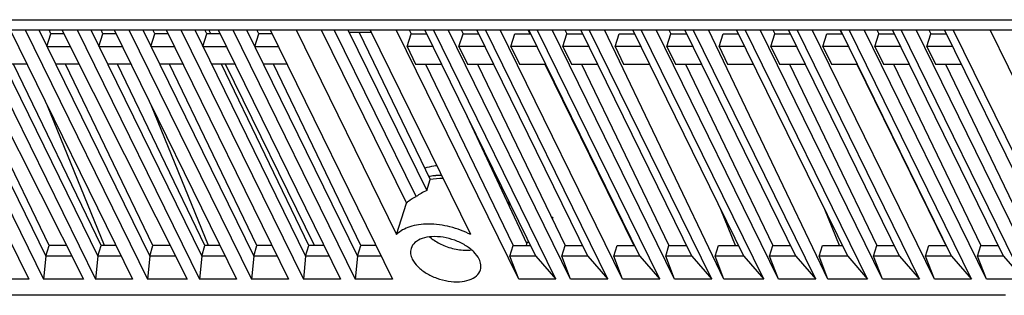
# Model space of a CAD drawing. Units: millimetres. Extents: x -1415 to 49127, y 0 to 13752.
# Drawn here: x 4684 to 4806, y 1137 to 1171 of the extents above; entities that cross this region are included whole.
import ezdxf

# ---------------------------------------------------------------- set-up
doc = ezdxf.new("R2010")
doc.units = ezdxf.units.MM
doc.layers.add('02___PRT_ALL_AXES', color=7, linetype='Continuous')
doc.layers.add('7_ALL_FEATURES', color=7, linetype='Continuous')

msp = doc.modelspace()

# ---------------------------------------------------------------- linework, layer by layer
at = {"layer": '02___PRT_ALL_AXES', "color": 7, "linetype": 'Continuous'}
for p, q in [((4718.17, 1169.55), (4730.64, 1144.14)), ((4721.3, 1169.55), (4731.85, 1148.06)), ((4739.85, 1144.14), (4727.38, 1169.55)), ((4730.64, 1144.14), (4731.85, 1148.06)), ((4750.02, 1146.28), (4749.86, 1146.28)), ((4750.02, 1146.28), (4749.96, 1146.07))]:
    msp.add_line(p, q, dxfattribs=at)
for centre, radius, start, end in [((4736.21, 1141.7), 9.78, 89.8008, 94.1356), ((4737.55, 1142.05), 10.38, 55.4129, 57.3445)]:
    msp.add_arc(centre, radius, start, end, dxfattribs=at)
for points, knots in [([(4735.65, 1152.68), (4735.52, 1152.67), (4735, 1152.61), (4734.49, 1152.49), (4734.13, 1152.37)], [0, 0, 0, 0, 0.261737, 1, 1, 1, 1]), ([(4735.51, 1151.45), (4735.43, 1151.45), (4735.14, 1151.42), (4734.84, 1151.38), (4734.63, 1151.34)], [0, 0, 0, 0, 0.255661, 1, 1, 1, 1]), ([(4744.91, 1147.63), (4744.86, 1147.68), (4744.68, 1147.91), (4744.49, 1148.13), (4744.33, 1148.29)], [0, 0, 0, 0, 0.242791, 1, 1, 1, 1]), ([(4739.85, 1144.14), (4739.03, 1144.56), (4737.31, 1145.2), (4735.09, 1145.5), (4733.4, 1145.4), (4732.01, 1145.09), (4731.08, 1144.6), (4730.64, 1144.14)], [0, 0, 0, 0, 0.284113, 0.560902, 0.688163, 0.804397, 1, 1, 1, 1]), ([(4740.88, 1141.1), (4740.72, 1141.43), (4740.2, 1142.09), (4739.15, 1142.88), (4737.86, 1143.48), (4736.46, 1143.85), (4735.08, 1143.94), (4733.86, 1143.73), (4732.91, 1143.25), (4732.52, 1142.7), (4732.44, 1142.42)], [0, 0, 0, 0, 0.113912, 0.247462, 0.393862, 0.542998, 0.684156, 0.808494, 0.912079, 1, 1, 1, 1]), ([(4734.74, 1143.85), (4734.87, 1143.75), (4735.41, 1143.33), (4736.02, 1143), (4736.5, 1142.8)], [0, 0, 0, 0, 0.236967, 1, 1, 1, 1]), ([(4732.44, 1142.42), (4732.37, 1142.22), (4732.34, 1141.75), (4732.49, 1141.31), (4732.59, 1141.1)], [0, 0, 0, 0, 0.474243, 1, 1, 1, 1]), ([(4736.5, 1142.8), (4737.06, 1142.57), (4738.2, 1142.24), (4739.38, 1142.19), (4739.94, 1142.25)], [0, 0, 0, 0, 0.516633, 1, 1, 1, 1]), ([(4732.59, 1141.1), (4732.76, 1140.76), (4733.27, 1140.1), (4734.32, 1139.31), (4735.61, 1138.71), (4737.02, 1138.34), (4738.4, 1138.25), (4739.61, 1138.46), (4740.56, 1138.94), (4740.95, 1139.49), (4741.04, 1139.77)], [0, 0, 0, 0, 0.113912, 0.247462, 0.393862, 0.542998, 0.684156, 0.808494, 0.912079, 1, 1, 1, 1]), ([(4741.04, 1139.77), (4741.1, 1139.97), (4741.13, 1140.44), (4740.99, 1140.88), (4740.88, 1141.1)], [0, 0, 0, 0, 0.474243, 1, 1, 1, 1])]:
    msp.add_open_spline(points, degree=3, knots=knots, dxfattribs=at)
at = {"layer": '7_ALL_FEATURES', "color": 7, "linetype": 'Continuous'}
for p, q in [((4590.8, 1170.79), (4814.95, 1170.79)), ((4591.41, 1169.55), (4815.56, 1169.55)), ((4669.81, 1169.55), (4685, 1138.61)), ((4671.66, 1169.55), (4686.84, 1138.61)), ((4673.35, 1169.55), (4687.12, 1141.49)), ((4676.2, 1169.55), (4691.78, 1138.61)), ((4678.1, 1169.55), (4693.29, 1138.61)), ((4679.8, 1169.55), (4693.57, 1141.49)), ((4682.71, 1169.55), (4697.89, 1138.61)), ((4684.55, 1169.55), (4699.73, 1138.61)), ((4686.24, 1169.55), (4700.02, 1141.49)), ((4687.27, 1167.47), (4687.76, 1169.06)), ((4687.76, 1169.06), (4687.52, 1169.55)), ((4689.34, 1169.06), (4687.76, 1169.06)), ((4689.1, 1169.55), (4704.68, 1138.61)), ((4691, 1169.55), (4706.18, 1138.61)), ((4692.69, 1169.55), (4706.46, 1141.49)), ((4693.71, 1167.47), (4694.2, 1169.06)), ((4694.2, 1169.06), (4693.97, 1169.55)), ((4695.84, 1169.06), (4694.2, 1169.06)), ((4695.6, 1169.55), (4710.79, 1138.61)), ((4697.44, 1169.55), (4712.63, 1138.61)), ((4699.14, 1169.55), (4712.91, 1141.49)), ((4700.16, 1167.47), (4700.65, 1169.06)), ((4700.65, 1169.06), (4700.42, 1169.55)), ((4702.29, 1169.06), (4700.65, 1169.06)), ((4702.05, 1169.55), (4717.23, 1138.61)), ((4703.89, 1169.55), (4719.08, 1138.61)), ((4705.59, 1169.55), (4719.36, 1141.49)), ((4706.61, 1167.47), (4707.1, 1169.06)), ((4707.1, 1169.06), (4706.86, 1169.55)), ((4708.74, 1169.06), (4707.1, 1169.06)), ((4707.58, 1169.06), (4707.34, 1169.55)), ((4708.5, 1169.55), (4723.68, 1138.61)), ((4710.34, 1169.55), (4725.52, 1138.61)), ((4712.03, 1169.55), (4725.81, 1141.49)), ((4713.05, 1167.47), (4713.55, 1169.06)), ((4713.55, 1169.06), (4713.31, 1169.55)), ((4715.18, 1169.06), (4713.55, 1169.06)), ((4714.94, 1169.55), (4730.13, 1138.61)), ((4733.06, 1148.87), (4722.91, 1169.55)), ((4724.61, 1169.55), (4734.39, 1149.62)), ((4727.55, 1169.21), (4724.77, 1169.21)), ((4726.01, 1169.21), (4734.81, 1150.97)), ((4745.79, 1138.61), (4730.6, 1169.55)), ((4731.94, 1167.47), (4732.43, 1169.06)), ((4732.19, 1169.55), (4732.43, 1169.06)), ((4732.43, 1169.06), (4734.38, 1169.06)), ((4747.91, 1141.49), (4734.14, 1169.55)), ((4750.39, 1138.61), (4735.21, 1169.55)), ((4752.23, 1138.61), (4737.05, 1169.55)), ((4738.38, 1167.47), (4738.88, 1169.06)), ((4738.64, 1169.55), (4738.88, 1169.06)), ((4738.88, 1169.06), (4740.83, 1169.06)), ((4754.36, 1141.49), (4740.59, 1169.55)), ((4756.84, 1138.61), (4741.66, 1169.55)), ((4758.68, 1138.61), (4743.5, 1169.55)), ((4744.83, 1167.47), (4745.32, 1169.06)), ((4745.32, 1169.06), (4747.27, 1169.06)), ((4746.94, 1169.55), (4747.18, 1169.06)), ((4760.81, 1141.49), (4747.03, 1169.55)), ((4763.29, 1138.61), (4748.1, 1169.55)), ((4765.13, 1138.61), (4749.95, 1169.55)), ((4751.28, 1167.47), (4751.77, 1169.06)), ((4751.53, 1169.55), (4751.77, 1169.06)), ((4751.77, 1169.06), (4753.72, 1169.06)), ((4767.25, 1141.49), (4753.48, 1169.55)), ((4769.73, 1138.61), (4754.55, 1169.55)), ((4771.24, 1138.61), (4756.45, 1169.55)), ((4757.75, 1167.47), (4758.25, 1169.06)), ((4758.25, 1169.06), (4760.17, 1169.06)), ((4773.7, 1141.49), (4759.93, 1169.55)), ((4776.18, 1138.61), (4761, 1169.55)), ((4778.02, 1138.61), (4762.84, 1169.55)), ((4764.17, 1167.47), (4764.67, 1169.06)), ((4764.43, 1169.55), (4764.67, 1169.06)), ((4764.67, 1169.06), (4766.62, 1169.06)), ((4780.15, 1141.49), (4766.38, 1169.55)), ((4782.63, 1138.61), (4767.45, 1169.55)), ((4784.13, 1138.61), (4769.35, 1169.55)), ((4770.65, 1167.47), (4771.14, 1169.06)), ((4771.14, 1169.06), (4773.06, 1169.06)), ((4786.6, 1141.49), (4772.82, 1169.55)), ((4789.08, 1138.61), (4773.89, 1169.55)), ((4790.92, 1138.61), (4775.73, 1169.55)), ((4777.07, 1167.47), (4777.56, 1169.06)), ((4777.32, 1169.55), (4777.56, 1169.06)), ((4777.56, 1169.06), (4779.51, 1169.06)), ((4793.04, 1141.49), (4779.27, 1169.55)), ((4795.52, 1138.61), (4780.34, 1169.55)), ((4797.37, 1138.61), (4782.18, 1169.55)), ((4783.52, 1167.47), (4784.01, 1169.06)), ((4784.01, 1169.06), (4785.96, 1169.06)), ((4785.63, 1169.55), (4785.87, 1169.06)), ((4799.49, 1141.49), (4785.72, 1169.55)), ((4801.97, 1138.61), (4786.79, 1169.55)), ((4803.81, 1138.61), (4788.63, 1169.55)), ((4789.96, 1167.47), (4790.45, 1169.06)), ((4790.22, 1169.55), (4790.45, 1169.06)), ((4790.45, 1169.06), (4792.41, 1169.06)), ((4805.94, 1141.49), (4792.17, 1169.55)), ((4808.42, 1138.61), (4793.24, 1169.55)), ((4810.26, 1138.61), (4795.08, 1169.55)), ((4796.41, 1167.47), (4796.9, 1169.06)), ((4796.67, 1169.55), (4796.9, 1169.06)), ((4796.9, 1169.06), (4798.85, 1169.06)), ((4812.39, 1141.49), (4798.61, 1169.55)), ((4814.87, 1138.61), (4799.68, 1169.55)), ((4820.03, 1137.43), (4804.26, 1169.55)), ((4687.27, 1167.47), (4690.14, 1167.47)), ((4693.71, 1167.47), (4696.62, 1167.47)), ((4700.16, 1167.47), (4703.07, 1167.47)), ((4706.61, 1167.47), (4709.52, 1167.47)), ((4713.05, 1167.47), (4715.97, 1167.47)), ((4735.16, 1167.47), (4731.94, 1167.47)), ((4731.94, 1167.47), (4733, 1165.3)), ((4741.61, 1167.47), (4738.38, 1167.47)), ((4738.38, 1167.47), (4739.45, 1165.3)), ((4748.06, 1167.47), (4744.83, 1167.47)), ((4744.83, 1167.47), (4745.9, 1165.3)), ((4754.5, 1167.47), (4751.28, 1167.47)), ((4751.28, 1167.47), (4752.35, 1165.3)), ((4760.95, 1167.47), (4757.75, 1167.47)), ((4757.75, 1167.47), (4758.79, 1165.3)), ((4767.4, 1167.47), (4764.17, 1167.47)), ((4764.17, 1167.47), (4765.24, 1165.3)), ((4773.84, 1167.47), (4770.65, 1167.47)), ((4770.65, 1167.47), (4771.69, 1165.3)), ((4780.29, 1167.47), (4777.07, 1167.47)), ((4777.07, 1167.47), (4778.14, 1165.3)), ((4786.74, 1167.47), (4783.52, 1167.47)), ((4783.52, 1167.47), (4784.58, 1165.3)), ((4793.19, 1167.47), (4789.96, 1167.47)), ((4789.96, 1167.47), (4791.03, 1165.3)), ((4799.63, 1167.47), (4796.41, 1167.47)), ((4796.41, 1167.47), (4797.48, 1165.3)), ((4687.52, 1142.79), (4676.68, 1165.3)), ((4684.8, 1165.3), (4681.89, 1165.3)), ((4693.97, 1142.79), (4683.12, 1165.3)), ((4691.24, 1165.3), (4688.33, 1165.3)), ((4700.42, 1142.79), (4689.57, 1165.3)), ((4697.69, 1165.3), (4694.78, 1165.3)), ((4706.87, 1142.79), (4696.02, 1165.3)), ((4704.14, 1165.3), (4701.23, 1165.3)), ((4713.31, 1142.79), (4702.47, 1165.3)), ((4710.59, 1165.3), (4707.68, 1165.3)), ((4719.76, 1142.79), (4708.91, 1165.3)), ((4720.47, 1142.79), (4709.43, 1165.3)), ((4717.03, 1165.3), (4714.12, 1165.3)), ((4726.21, 1142.79), (4715.36, 1165.3)), ((4733, 1165.3), (4736.23, 1165.3)), ((4734.24, 1165.3), (4745.09, 1142.79)), ((4739.45, 1165.3), (4742.68, 1165.3)), ((4740.69, 1165.3), (4751.54, 1142.79)), ((4745.9, 1165.3), (4749.12, 1165.3)), ((4749.05, 1165.26), (4760.07, 1142.79)), ((4752.35, 1165.3), (4755.57, 1165.3)), ((4753.59, 1165.3), (4764.43, 1142.79)), ((4758.79, 1165.3), (4762.02, 1165.3)), ((4765.24, 1165.3), (4768.47, 1165.3)), ((4766.48, 1165.3), (4777.33, 1142.79)), ((4771.69, 1165.3), (4774.91, 1165.3)), ((4778.14, 1165.3), (4781.36, 1165.3)), ((4779.38, 1165.3), (4790.22, 1142.79)), ((4784.58, 1165.3), (4787.81, 1165.3)), ((4787.73, 1165.26), (4798.76, 1142.79)), ((4791.03, 1165.3), (4794.25, 1165.3)), ((4792.27, 1165.3), (4803.12, 1142.79)), ((4797.48, 1165.3), (4800.7, 1165.3)), ((4798.72, 1165.3), (4809.56, 1142.79)), ((4694.4, 1142.79), (4687.34, 1160.11)), ((4707.29, 1142.79), (4700.23, 1160.11)), ((4739.03, 1159.59), (4746.81, 1143)), ((4734.39, 1149.62), (4734.81, 1150.97)), ((4772.69, 1142.79), (4770.87, 1147.26)), ((4785.58, 1142.79), (4783.76, 1147.26)), ((4687.12, 1141.49), (4687.52, 1142.79)), ((4689.68, 1142.79), (4687.52, 1142.79)), ((4693.57, 1141.49), (4693.97, 1142.79)), ((4695.84, 1142.79), (4693.97, 1142.79)), ((4700.02, 1141.49), (4700.42, 1142.79)), ((4702.57, 1142.79), (4700.42, 1142.79)), ((4706.46, 1141.49), (4706.87, 1142.79)), ((4708.73, 1142.79), (4706.87, 1142.79)), ((4712.91, 1141.49), (4713.31, 1142.79)), ((4715.18, 1142.79), (4713.31, 1142.79)), ((4719.36, 1141.49), (4719.76, 1142.79)), ((4721.63, 1142.79), (4719.76, 1142.79)), ((4725.81, 1141.49), (4726.21, 1142.79)), ((4728.08, 1142.79), (4726.21, 1142.79)), ((4744.69, 1141.49), (4745.09, 1142.79)), ((4745.09, 1142.79), (4747.27, 1142.79)), ((4747.1, 1143.15), (4746.74, 1143.15)), ((4746.75, 1142.79), (4746.81, 1143)), ((4751.13, 1141.49), (4751.54, 1142.79)), ((4751.54, 1142.79), (4753.72, 1142.79)), ((4757.58, 1141.49), (4757.99, 1142.79)), ((4757.99, 1142.79), (4760.17, 1142.79)), ((4764.03, 1141.49), (4764.43, 1142.79)), ((4764.43, 1142.79), (4766.61, 1142.79)), ((4770.17, 1141.49), (4770.57, 1142.79)), ((4770.57, 1142.79), (4773.06, 1142.79)), ((4776.92, 1141.49), (4777.33, 1142.79)), ((4777.33, 1142.79), (4779.51, 1142.79)), ((4783.06, 1141.49), (4783.47, 1142.79)), ((4783.47, 1142.79), (4785.96, 1142.79)), ((4789.82, 1141.49), (4790.22, 1142.79)), ((4790.22, 1142.79), (4792.4, 1142.79)), ((4796.27, 1141.49), (4796.67, 1142.79)), ((4796.67, 1142.79), (4798.85, 1142.79)), ((4802.71, 1141.49), (4803.12, 1142.79)), ((4803.12, 1142.79), (4805.3, 1142.79)), ((4687.12, 1141.49), (4686.84, 1138.61)), ((4690.33, 1141.49), (4687.12, 1141.49)), ((4693.57, 1141.49), (4693.29, 1138.61)), ((4696.48, 1141.49), (4693.57, 1141.49)), ((4700.02, 1141.49), (4699.73, 1138.61)), ((4703.23, 1141.49), (4700.02, 1141.49)), ((4706.46, 1141.49), (4706.18, 1138.61)), ((4709.37, 1141.49), (4706.46, 1141.49)), ((4712.91, 1141.49), (4712.63, 1138.61)), ((4715.82, 1141.49), (4712.91, 1141.49)), ((4719.36, 1141.49), (4719.08, 1138.61)), ((4722.27, 1141.49), (4719.36, 1141.49)), ((4725.81, 1141.49), (4725.52, 1138.61)), ((4728.72, 1141.49), (4725.81, 1141.49)), ((4747.91, 1141.49), (4744.69, 1141.49)), ((4745.79, 1138.61), (4744.69, 1141.49)), ((4747.91, 1141.49), (4750.39, 1138.61)), ((4754.36, 1141.49), (4751.13, 1141.49)), ((4752.23, 1138.61), (4751.13, 1141.49)), ((4754.36, 1141.49), (4756.84, 1138.61)), ((4760.81, 1141.49), (4757.58, 1141.49)), ((4758.68, 1138.61), (4757.58, 1141.49)), ((4760.81, 1141.49), (4763.29, 1138.61)), ((4767.25, 1141.49), (4764.03, 1141.49)), ((4765.13, 1138.61), (4764.03, 1141.49)), ((4767.25, 1141.49), (4769.73, 1138.61)), ((4773.7, 1141.49), (4770.17, 1141.49)), ((4771.24, 1138.61), (4770.17, 1141.49)), ((4773.7, 1141.49), (4776.18, 1138.61)), ((4780.15, 1141.49), (4776.92, 1141.49)), ((4778.02, 1138.61), (4776.92, 1141.49)), ((4780.15, 1141.49), (4782.63, 1138.61)), ((4786.6, 1141.49), (4783.06, 1141.49)), ((4784.13, 1138.61), (4783.06, 1141.49)), ((4786.6, 1141.49), (4789.08, 1138.61)), ((4793.04, 1141.49), (4789.82, 1141.49)), ((4790.92, 1138.61), (4789.82, 1141.49)), ((4793.04, 1141.49), (4795.52, 1138.61)), ((4799.49, 1141.49), (4796.27, 1141.49)), ((4797.37, 1138.61), (4796.27, 1141.49)), ((4799.49, 1141.49), (4801.97, 1138.61)), ((4805.94, 1141.49), (4802.71, 1141.49)), ((4803.81, 1138.61), (4802.71, 1141.49)), ((4805.94, 1141.49), (4808.42, 1138.61)), ((4685, 1138.61), (4680.39, 1138.61)), ((4691.78, 1138.61), (4686.84, 1138.61)), ((4697.89, 1138.61), (4693.29, 1138.61)), ((4704.68, 1138.61), (4699.73, 1138.61)), ((4710.79, 1138.61), (4706.18, 1138.61)), ((4717.23, 1138.61), (4712.63, 1138.61)), ((4723.68, 1138.61), (4719.08, 1138.61)), ((4730.13, 1138.61), (4725.52, 1138.61)), ((4750.39, 1138.61), (4745.79, 1138.61)), ((4756.84, 1138.61), (4752.23, 1138.61)), ((4763.29, 1138.61), (4758.68, 1138.61)), ((4769.73, 1138.61), (4765.13, 1138.61)), ((4776.18, 1138.61), (4771.24, 1138.61)), ((4782.63, 1138.61), (4778.02, 1138.61)), ((4789.08, 1138.61), (4784.13, 1138.61)), ((4795.52, 1138.61), (4790.92, 1138.61)), ((4801.97, 1138.61), (4797.37, 1138.61)), ((4808.42, 1138.61), (4803.81, 1138.61)), ((4806.17, 1136.62), (4671.7, 1136.62))]:
    msp.add_line(p, q, dxfattribs=at)
for centre, major_axis, ratio, start_param, end_param in [((4738.47, 1146.71), (6.68, -2.1), 0.578827, 2.056596, 2.321367), ((4738.21, 1145.86), (7.31, 0.81), 0.635885, 8.331973, 8.562121)]:
    msp.add_ellipse(centre, major_axis=major_axis, ratio=ratio, start_param=start_param, end_param=end_param, dxfattribs=at)
msp.add_open_spline([(4731.85, 1148.06), (4731.93, 1148.14), (4732.29, 1148.47), (4732.72, 1148.72), (4733.06, 1148.87)], degree=3, knots=[0, 0, 0, 0, 0.234356, 1, 1, 1, 1], dxfattribs=at)

doc.saveas('drawing.dxf')
